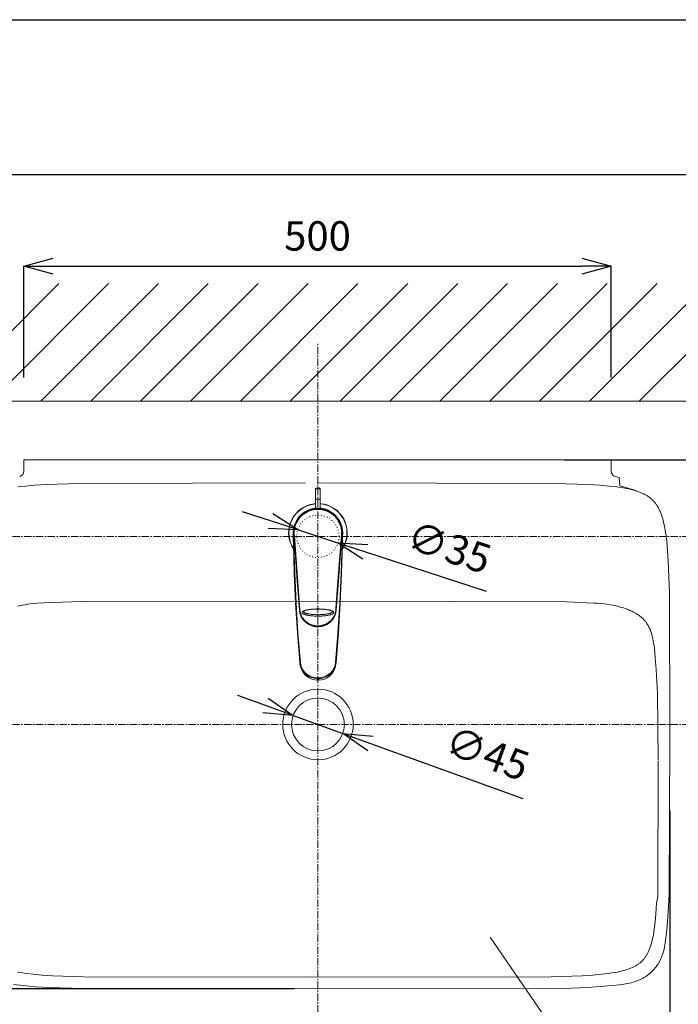
# Model space of a CAD drawing. Units: millimetres. Extents: x 119 to 4616, y 5 to 6359.
# Drawn here: x 1396 to 1957, y 5522 to 6359 of the extents above; entities that cross this region are included whole.
import ezdxf

# ---------------------------------------------------------------- set-up
doc = ezdxf.new("R2010")
doc.units = ezdxf.units.MM
doc.linetypes.add('CENTER1', pattern=[10, 6.25, -1.25, 1.25, -1.25])
doc.linetypes.add('DOT', pattern=[2.5, 0.625, -1.875])
doc.layers.get('0').update_dxf_attribs({"lineweight": 5})
for name, color, linetype, lineweight in [('DOT', 181, 'DOT', 0), ('中心線', 1, 'CENTER1', 0), ('図面枠', 6, 'Continuous', 25), ('太線', 4, 'Continuous', 15), ('寸法', 3, 'Continuous', 5), ('文字', 4, 'Continuous', 15), ('水栓', 2, 'Continuous', 15), ('洗面', 150, 'Continuous', 15)]:
    doc.layers.add(name, color=color, linetype=linetype, lineweight=lineweight)
doc.styles.add('japanese', font='romans.shx', dxfattribs={"bigfont": 'bigfont.shx'})
doc.dimstyles.new('KIHON', dxfattribs={"dimscale": 10, "dimtxt": 2.5, "dimasz": 2.5, "dimexe": 0, "dimexo": 2, "dimgap": 1, "dimtad": 1, "dimdec": 0, "dimdsep": 46, "dimtxsty": 'japanese', "dimblk": 'OPEN30', "dimcen": 2.5, "dimadec": 0, "dimazin": 0, "dimtfac": 1, "dimtdec": 0, "dimtmove": 0, "dimatfit": 0, "dimfxl": 1, "dimarcsym": 0})

# ---------------------------------------------------------------- blocks, each defined once
blk = doc.blocks.new('_Open30')
at = {"color": 0, "linetype": 'ByBlock', "lineweight": -2}
for p, q in [((-1, 0.268), (0, 0)), ((0, 0), (-1, -0.268)), ((0, 0), (-1, 0))]:
    blk.add_line(p, q, dxfattribs=at)
blk = doc.blocks.new('*D125')
at = {"layer": 'Defpoints', "color": 0}
for p in [(1399.84, 5984.67), (1240.02, 5534.75), (1650.04, 5534.75)]:
    blk.add_point(p, dxfattribs=at)
at = {"layer": '寸法', "color": 0, "lineweight": -2}
for p, q in [((1379.84, 5984.67), (1240.02, 5984.67)), ((1240.02, 5959.67), (1240.02, 5559.75)), ((1630.04, 5534.75), (1240.02, 5534.75))]:
    blk.add_line(p, q, dxfattribs=at)
at = {"layer": '寸法', "color": 0, "lineweight": -2, "xscale": 25, "yscale": 25, "zscale": 25}
for p, rotation in [((1240.02, 5984.67), 90), ((1240.02, 5534.75), 270)]:
    blk.add_blockref('_Open30', p, dxfattribs=dict(at, rotation=rotation))
at = {"layer": '寸法', "color": 0, "insert": (1217.52, 5759.71), "char_height": 25, "attachment_point": 5, "rotation": 90, "style": 'japanese'}
blk.add_mtext('450', dxfattribs=at)
blk = doc.blocks.new('*D126')
at = {"layer": 'Defpoints', "color": 0}
for p in [(1650.04, 5534.75), (1240.02, 5434.67), (1300.04, 5434.67)]:
    blk.add_point(p, dxfattribs=at)
at = {"layer": '寸法', "color": 0, "lineweight": -2}
for p, q in [((1630.04, 5534.75), (1240.02, 5534.75)), ((1240.02, 5509.75), (1240.02, 5459.67)), ((1280.04, 5434.67), (1240.02, 5434.67))]:
    blk.add_line(p, q, dxfattribs=at)
at = {"layer": '寸法', "color": 0, "lineweight": -2, "xscale": 25, "yscale": 25, "zscale": 25}
for p, rotation in [((1240.02, 5534.75), 90), ((1240.02, 5434.67), 270)]:
    blk.add_blockref('_Open30', p, dxfattribs=dict(at, rotation=rotation))
at = {"layer": '寸法', "color": 0, "insert": (1217.52, 5484.71), "char_height": 25, "attachment_point": 5, "rotation": 90, "style": 'japanese'}
blk.add_mtext('100', dxfattribs=at)
blk = doc.blocks.new('*D105')
at = {"layer": 'Defpoints', "color": 0}
for p in [(1628.87, 5767.3), (1671.21, 5752.04)]:
    blk.add_point(p, dxfattribs=at)
at = {"layer": '寸法', "color": 0, "lineweight": -2}
for p, q in [((1605.35, 5775.77), (1581.83, 5784.25)), ((1628.87, 5767.3), (1671.21, 5752.04)), ((1694.73, 5743.56), (1824.49, 5696.79))]:
    blk.add_line(p, q, dxfattribs=at)
at = {"layer": '寸法', "color": 0, "lineweight": -2, "xscale": 25, "yscale": 25, "zscale": 25}
for p, rotation in [((1628.87, 5767.3), 340.1806993331805), ((1671.21, 5752.04), 160.1806993331804)]:
    blk.add_blockref('_Open30', p, dxfattribs=dict(at, rotation=rotation))
at = {"layer": '寸法', "color": 0, "insert": (1793.04, 5732.05), "char_height": 25, "attachment_point": 5, "rotation": 340.1807, "style": 'japanese'}
blk.add_mtext('∅45', dxfattribs=at)
blk = doc.blocks.new('*D135')
at = {"layer": 'Defpoints', "color": 0}
for p in [(1240.02, 6034.67), (1300.04, 6034.67), (1399.84, 5984.67)]:
    blk.add_point(p, dxfattribs=at)
at = {"layer": '寸法', "color": 0, "lineweight": -2}
for p, q in [((1240.02, 6059.67), (1240.02, 6084.67)), ((1280.04, 6034.67), (1240.02, 6034.67)), ((1240.02, 5984.67), (1240.02, 6034.67)), ((1379.84, 5984.67), (1240.02, 5984.67)), ((1240.02, 5959.67), (1240.02, 5934.67))]:
    blk.add_line(p, q, dxfattribs=at)
at = {"layer": '寸法', "color": 0, "lineweight": -2, "xscale": 25, "yscale": 25, "zscale": 25}
for p, rotation in [((1240.02, 6034.67), 270), ((1240.02, 5984.67), 90)]:
    blk.add_blockref('_Open30', p, dxfattribs=dict(at, rotation=rotation))
at = {"layer": '寸法', "color": 0, "insert": (1217.52, 6009.67), "char_height": 25, "attachment_point": 5, "rotation": 90, "style": 'japanese'}
blk.add_mtext('50', dxfattribs=at)
blk = doc.blocks.new('*D112')
at = {"layer": 'Defpoints', "color": 0}
for p in [(1399.84, 5984.67), (1240.02, 5534.75), (1650.04, 5534.75)]:
    blk.add_point(p, dxfattribs=at)
at = {"layer": '寸法', "color": 0, "lineweight": -2}
for p, q in [((1379.84, 5984.67), (1240.02, 5984.67)), ((1240.02, 5959.67), (1240.02, 5559.75)), ((1630.04, 5534.75), (1240.02, 5534.75))]:
    blk.add_line(p, q, dxfattribs=at)
at = {"layer": '寸法', "color": 0, "lineweight": -2, "xscale": 25, "yscale": 25, "zscale": 25}
for p, rotation in [((1240.02, 5984.67), 90), ((1240.02, 5534.75), 270)]:
    blk.add_blockref('_Open30', p, dxfattribs=dict(at, rotation=rotation))
at = {"layer": '寸法', "color": 0, "insert": (1217.52, 5759.71), "char_height": 25, "attachment_point": 5, "rotation": 90, "style": 'japanese'}
blk.add_mtext('450', dxfattribs=at)
blk = doc.blocks.new('*D113')
at = {"layer": 'Defpoints', "color": 0}
for p in [(1650.04, 5534.75), (1240.02, 5434.67), (1300.04, 5434.67)]:
    blk.add_point(p, dxfattribs=at)
at = {"layer": '寸法', "color": 0, "lineweight": -2}
for p, q in [((1630.04, 5534.75), (1240.02, 5534.75)), ((1240.02, 5509.75), (1240.02, 5459.67)), ((1280.04, 5434.67), (1240.02, 5434.67))]:
    blk.add_line(p, q, dxfattribs=at)
at = {"layer": '寸法', "color": 0, "lineweight": -2, "xscale": 25, "yscale": 25, "zscale": 25}
for p, rotation in [((1240.02, 5534.75), 90), ((1240.02, 5434.67), 270)]:
    blk.add_blockref('_Open30', p, dxfattribs=dict(at, rotation=rotation))
at = {"layer": '寸法', "color": 0, "insert": (1217.52, 5484.71), "char_height": 25, "attachment_point": 5, "rotation": 90, "style": 'japanese'}
blk.add_mtext('100', dxfattribs=at)
blk = doc.blocks.new('*D100')
at = {"layer": 'Defpoints', "color": 0}
for p in [(1839.52, 5984.67), (1966.3, 5919.67), (2055.32, 5919.67)]:
    blk.add_point(p, dxfattribs=at)
at = {"layer": '寸法', "color": 0, "lineweight": -2}
for p, q in [((2055.32, 6009.67), (2055.32, 6034.67)), ((1859.52, 5984.67), (2055.32, 5984.67)), ((2055.32, 5984.67), (2055.32, 5919.67)), ((1986.3, 5919.67), (2055.32, 5919.67)), ((2055.32, 5894.67), (2055.32, 5869.67))]:
    blk.add_line(p, q, dxfattribs=at)
at = {"layer": '寸法', "color": 0, "lineweight": -2, "xscale": 25, "yscale": 25, "zscale": 25}
for p, rotation in [((2055.32, 5984.67), 270), ((2055.32, 5919.67), 90)]:
    blk.add_blockref('_Open30', p, dxfattribs=dict(at, rotation=rotation))
at = {"layer": '寸法', "color": 0, "insert": (2032.82, 5952.17), "char_height": 25, "attachment_point": 5, "rotation": 90, "style": 'japanese'}
blk.add_mtext('65', dxfattribs=at)
blk = doc.blocks.new('*D101')
at = {"layer": 'Defpoints', "color": 0}
for p in [(1349.7, 5709.67), (1949.56, 5706.16), (1949.56, 5356.07)]:
    blk.add_point(p, dxfattribs=at)
at = {"layer": '寸法', "color": 0, "lineweight": -2}
for p, q in [((1349.7, 5689.67), (1349.7, 5356.07)), ((1949.56, 5686.16), (1949.56, 5356.07)), ((1374.7, 5356.07), (1924.56, 5356.07))]:
    blk.add_line(p, q, dxfattribs=at)
at = {"layer": '寸法', "color": 0, "lineweight": -2, "xscale": 25, "yscale": 25, "zscale": 25, "rotation": 180}
blk.add_blockref('_Open30', (1349.7, 5356.07), dxfattribs=at)
at = {"layer": '寸法', "color": 0, "lineweight": -2, "xscale": 25, "yscale": 25, "zscale": 25}
blk.add_blockref('_Open30', (1949.56, 5356.07), dxfattribs=at)
at = {"layer": '寸法', "color": 0, "insert": (1649.63, 5378.57), "char_height": 25, "attachment_point": 5, "style": 'japanese'}
blk.add_mtext('600', dxfattribs=at)
blk = doc.blocks.new('*D102')
at = {"layer": 'Defpoints', "color": 0}
for p in [(1899.52, 6149.47), (1399.84, 6034.67), (1899.52, 6034.67)]:
    blk.add_point(p, dxfattribs=at)
at = {"layer": '寸法', "color": 0, "lineweight": -2}
for p, q in [((1399.84, 6054.67), (1399.84, 6149.47)), ((1424.84, 6149.47), (1874.52, 6149.47)), ((1899.52, 6054.67), (1899.52, 6149.47))]:
    blk.add_line(p, q, dxfattribs=at)
at = {"layer": '寸法', "color": 0, "lineweight": -2, "xscale": 25, "yscale": 25, "zscale": 25, "rotation": 180}
blk.add_blockref('_Open30', (1399.84, 6149.47), dxfattribs=at)
at = {"layer": '寸法', "color": 0, "lineweight": -2, "xscale": 25, "yscale": 25, "zscale": 25}
blk.add_blockref('_Open30', (1899.52, 6149.47), dxfattribs=at)
at = {"layer": '寸法', "color": 0, "insert": (1649.68, 6171.97), "char_height": 25, "attachment_point": 5, "style": 'japanese'}
blk.add_mtext('500', dxfattribs=at)
blk = doc.blocks.new('*D103')
at = {"layer": 'Defpoints', "color": 0}
for p in [(1633.4, 5925.09), (1666.68, 5914.25)]:
    blk.add_point(p, dxfattribs=at)
at = {"layer": '寸法', "color": 0, "lineweight": -2}
for p, q in [((1609.63, 5932.83), (1585.86, 5940.58)), ((1633.4, 5925.09), (1666.68, 5914.25)), ((1690.45, 5906.5), (1793.22, 5873.01))]:
    blk.add_line(p, q, dxfattribs=at)
at = {"layer": '寸法', "color": 0, "lineweight": -2, "xscale": 25, "yscale": 25, "zscale": 25}
for p, rotation in [((1633.4, 5925.09), 341.9523799863908), ((1666.68, 5914.25), 161.9523799863908)]:
    blk.add_blockref('_Open30', p, dxfattribs=dict(at, rotation=rotation))
at = {"layer": '寸法', "color": 0, "insert": (1760.69, 5907.28), "char_height": 25, "attachment_point": 5, "rotation": 341.95238, "style": 'japanese'}
blk.add_mtext('∅35', dxfattribs=at)
blk = doc.blocks.new('*D123')
at = {"layer": 'Defpoints', "color": 0}
for p in [(1240.02, 6034.67), (1300.04, 6034.67), (1399.84, 5984.67)]:
    blk.add_point(p, dxfattribs=at)
at = {"layer": '寸法', "color": 0, "lineweight": -2}
for p, q in [((1240.02, 6059.67), (1240.02, 6084.67)), ((1280.04, 6034.67), (1240.02, 6034.67)), ((1240.02, 5984.67), (1240.02, 6034.67)), ((1379.84, 5984.67), (1240.02, 5984.67)), ((1240.02, 5959.67), (1240.02, 5934.67))]:
    blk.add_line(p, q, dxfattribs=at)
at = {"layer": '寸法', "color": 0, "lineweight": -2, "xscale": 25, "yscale": 25, "zscale": 25}
for p, rotation in [((1240.02, 6034.67), 270), ((1240.02, 5984.67), 90)]:
    blk.add_blockref('_Open30', p, dxfattribs=dict(at, rotation=rotation))
at = {"layer": '寸法', "color": 0, "insert": (1217.52, 6009.67), "char_height": 25, "attachment_point": 5, "rotation": 90, "style": 'japanese'}
blk.add_mtext('50', dxfattribs=at)

msp = doc.modelspace()

# ---------------------------------------------------------------- linework, layer by layer
for p, q in [((1329.51, 6034.67), (1429.51, 6134.67)), ((1371.93, 6034.67), (1471.93, 6134.67)), ((1414.36, 6034.67), (1514.36, 6134.67)), ((1456.78, 6034.67), (1556.78, 6134.67)), ((1499.21, 6034.67), (1599.21, 6134.67)), ((1541.64, 6034.67), (1641.64, 6134.67)), ((1584.06, 6034.67), (1684.06, 6134.67)), ((1626.49, 6034.67), (1726.49, 6134.67)), ((1668.92, 6034.67), (1768.92, 6134.67)), ((1711.34, 6034.67), (1811.34, 6134.67)), ((1753.77, 6034.67), (1853.77, 6134.67)), ((1796.2, 6034.67), (1896.2, 6134.67)), ((1838.62, 6034.67), (1938.62, 6134.67)), ((1881.05, 6034.67), (1981.05, 6134.67)), ((1923.47, 6034.67), (2000.04, 6111.23))]:
    msp.add_line(p, q)
at = {"layer": 'Defpoints'}
msp.add_lwpolyline([(160.78, 3209.12), (160.78, 6359.12), (4615.78, 6359.12), (4615.78, 3209.12)], close=True, dxfattribs=at)
at = {"layer": 'DOT'}
msp.add_circle((1650.04, 5919.67), 18, dxfattribs=at)
at = {"layer": '中心線'}
for p, q in [((1650.04, 5454.67), (1650.04, 6084.67)), ((1270.04, 5919.67), (2030.04, 5919.67)), ((1270.04, 5759.67), (2030.04, 5759.67)), ((1270.04, 5759.67), (2030.04, 5759.67))]:
    msp.add_line(p, q, dxfattribs=at)
at = {"layer": '図面枠'}
msp.add_line((309.54, 6227.47), (4467.01, 6227.47), dxfattribs=at)
at = {"layer": '太線'}
msp.add_line((1300.04, 6034.67), (2000.04, 6034.67), dxfattribs=at)
msp.add_line((1300.04, 6034.67), (2000.04, 6034.67), dxfattribs=at)
at = {"layer": '文字'}
msp.add_line((1796.62, 5578.69), (1952.41, 5352.5), dxfattribs=at)
at = {"layer": '水栓'}
for points in [[(1652.04, 5960.25), (1652.04, 5960.23), (1651.89, 5960.17), (1651.46, 5960.11), (1650.81, 5960.07), (1650.04, 5960.06), (1649.27, 5960.07), (1648.62, 5960.11), (1648.19, 5960.17), (1648.03, 5960.23), (1648.04, 5960.25)], [(1648.03, 5960.23), (1648.03, 5943.63)], [(1648.54, 5960.74), (1648.04, 5960.25)], [(1650.04, 5960.86), (1649.46, 5960.85), (1648.98, 5960.83), (1648.65, 5960.78), (1648.54, 5960.73), (1648.65, 5960.68), (1648.98, 5960.64), (1649.46, 5960.61), (1650.04, 5960.6), (1650.61, 5960.61), (1651.1, 5960.64), (1651.43, 5960.68), (1651.54, 5960.73), (1651.43, 5960.78), (1651.1, 5960.83), (1650.61, 5960.85), (1650.04, 5960.86)], [(1652.04, 5960.25), (1651.54, 5960.74)], [(1652.04, 5943.63), (1652.04, 5960.23)], [(1629.15, 5909.09), (1628.14, 5910.79), (1626.87, 5913.51), (1625.93, 5916.37), (1625.35, 5919.33), (1625.13, 5922.33), (1625.27, 5925.33), (1625.77, 5928.3), (1626.63, 5931.18), (1627.82, 5933.94), (1629.34, 5936.54), (1631.17, 5938.93), (1633.26, 5941.09), (1635.61, 5942.97), (1638.16, 5944.57), (1640.89, 5945.84), (1643.75, 5946.77), (1646.7, 5947.36), (1648.03, 5947.5)], [(1648.03, 5947.3), (1646.72, 5947.16), (1643.8, 5946.58), (1640.96, 5945.65), (1638.26, 5944.39), (1635.72, 5942.81), (1633.4, 5940.94), (1631.32, 5938.8), (1629.51, 5936.43), (1628, 5933.85), (1626.81, 5931.11), (1625.96, 5928.25), (1625.47, 5925.31), (1625.33, 5922.33), (1625.55, 5919.35), (1626.13, 5916.42), (1627.05, 5913.59), (1628.32, 5910.88), (1629.22, 5909.35)], [(1648.03, 5951.5), (1648.19, 5951.43), (1648.62, 5951.37), (1649.27, 5951.34), (1650.04, 5951.32), (1650.81, 5951.34), (1651.46, 5951.37), (1651.89, 5951.43), (1652.04, 5951.5)], [(1652.04, 5947.5), (1652.7, 5947.44), (1655.67, 5946.94), (1658.55, 5946.08), (1661.31, 5944.88), (1663.91, 5943.36), (1666.3, 5941.54), (1668.46, 5939.44), (1670.35, 5937.1), (1671.94, 5934.55), (1673.21, 5931.82), (1674.14, 5928.96), (1674.73, 5926.01), (1674.95, 5923.01), (1674.81, 5920), (1674.31, 5917.04), (1673.45, 5914.15), (1672.25, 5911.39), (1670.94, 5909.11)], [(1670.89, 5909.41), (1672.08, 5911.48), (1673.26, 5914.22), (1674.11, 5917.08), (1674.61, 5920.03), (1674.75, 5923.01), (1674.53, 5925.98), (1673.95, 5928.91), (1673.02, 5931.75), (1671.76, 5934.45), (1670.18, 5936.98), (1668.31, 5939.31), (1666.17, 5941.39), (1663.8, 5943.2), (1661.22, 5944.7), (1658.48, 5945.89), (1655.62, 5946.74), (1652.68, 5947.24), (1652.04, 5947.3)], [(1671.03, 5922.59), (1671.03, 5922.83), (1670.87, 5925.01), (1670.03, 5928.78), (1668.5, 5932.37), (1666.29, 5935.67), (1663.46, 5938.54), (1660.38, 5940.66), (1656.93, 5942.23), (1653.57, 5943.1), (1650.1, 5943.41), (1646.85, 5943.17), (1643.69, 5942.45), (1640.72, 5941.26), (1637.99, 5939.66), (1635.45, 5937.58), (1633.29, 5935.18), (1631.42, 5932.27), (1630.06, 5929.13), (1629.24, 5925.9), (1628.94, 5922.59)], [(1629.56, 5921.19), (1629.57, 5924.31), (1630.08, 5927.51), (1631.07, 5930.52), (1632.56, 5933.42), (1634.42, 5935.96), (1636.71, 5938.22), (1639.41, 5940.15), (1642.47, 5941.66), (1645.76, 5942.64), (1649.27, 5943.07), (1652.6, 5942.91), (1655.95, 5942.2), (1659.02, 5940.99), (1661.92, 5939.27), (1664.52, 5937.07), (1666.78, 5934.38), (1668.49, 5931.46), (1669.72, 5928.19), (1670.37, 5924.77), (1670.42, 5921.19)], [(1670.1, 5921.3), (1670.06, 5924.73), (1669.42, 5928.14), (1668.23, 5931.28), (1666.53, 5934.17), (1664.34, 5936.76), (1661.75, 5938.93), (1658.93, 5940.6), (1655.87, 5941.79), (1652.61, 5942.48), (1649.28, 5942.64), (1645.87, 5942.23), (1642.58, 5941.26), (1639.6, 5939.82), (1636.9, 5937.91), (1634.68, 5935.74), (1632.82, 5933.24), (1631.37, 5930.45), (1630.38, 5927.47), (1629.89, 5924.39), (1629.88, 5921.3)], [(1633.22, 5935.34), (1633.34, 5935.48), (1635.15, 5937.55), (1637.22, 5939.37), (1639.51, 5940.9), (1641.98, 5942.12), (1644.59, 5943), (1647.29, 5943.54), (1650.04, 5943.72), (1652.79, 5943.54), (1655.49, 5943), (1658.1, 5942.12), (1660.57, 5940.9), (1662.86, 5939.37), (1664.93, 5937.55), (1666.74, 5935.48), (1668.27, 5933.19), (1669.49, 5930.72), (1670.37, 5928.12), (1670.91, 5925.42), (1671.09, 5922.67)], [(1648.03, 5944.66), (1648.19, 5943.94), (1648.34, 5943.65)], [(1651.73, 5943.65), (1651.89, 5943.94), (1652.04, 5944.66)], [(1628.94, 5922.59), (1628.94, 5922.5)], [(1628.94, 5922.5), (1628.94, 5922.41), (1628.94, 5922.32), (1628.95, 5922.23), (1628.95, 5922.04), (1628.95, 5921.95), (1628.96, 5921.86), (1628.96, 5921.76)], [(1628.94, 5922.5), (1628.94, 5922.38), (1628.95, 5922.26), (1628.95, 5922.14), (1628.96, 5921.9), (1628.96, 5921.77), (1628.97, 5921.65), (1628.97, 5921.53)], [(1628.97, 5921.53), (1628.97, 5921.54)], [(1628.97, 5921.54), (1629.31, 5918.67), (1629.37, 5918.46)], [(1628.97, 5921.53), (1629, 5921.17), (1629, 5921.15)], [(1629.61, 5917.58), (1629.17, 5919.92), (1629, 5921.8)], [(1629.14, 5913.66), (1629.09, 5916.38), (1629.04, 5919.12), (1629, 5921.25)], [(1629.56, 5921.19), (1629, 5921.15)], [(1629, 5921.15), (1629.01, 5921.04), (1629.04, 5920.92), (1629.07, 5920.81), (1629.12, 5920.7), (1629.18, 5920.6), (1629.24, 5920.5), (1629.32, 5920.4), (1629.41, 5920.31), (1629.51, 5920.22)], [(1629.04, 5920.99), (1629.1, 5919.07), (1629.55, 5913.72)], [(1629.88, 5921.3), (1629.81, 5921.29), (1629.75, 5921.28), (1629.69, 5921.26), (1629.65, 5921.25), (1629.61, 5921.23), (1629.58, 5921.22), (1629.56, 5921.2), (1629.56, 5921.19)], [(1634.33, 5857.18), (1631.95, 5889.23), (1629.56, 5921.19)], [(1629.88, 5921.3), (1629.96, 5920.32), (1630.26, 5916.4), (1631.46, 5900.68), (1634.74, 5857.29)], [(1650.04, 5922.67), (1650.04, 5914.65)], [(1665.24, 5857.29), (1665.31, 5858.28), (1665.61, 5862.22), (1666.8, 5878), (1668.44, 5899.68), (1670.1, 5921.3)], [(1670.42, 5921.19), (1668.03, 5889.24), (1665.65, 5857.18)], [(1670.1, 5921.3), (1670.16, 5921.29), (1670.23, 5921.28), (1670.28, 5921.26), (1670.33, 5921.25), (1670.37, 5921.23), (1670.39, 5921.22), (1670.41, 5921.2), (1670.42, 5921.19)], [(1670.42, 5921.19), (1670.98, 5921.15)], [(1670.47, 5920.22), (1670.57, 5920.31), (1670.65, 5920.4), (1670.73, 5920.5), (1670.8, 5920.6), (1670.86, 5920.7), (1670.9, 5920.81), (1670.94, 5920.92), (1670.97, 5921.04), (1670.98, 5921.15)], [(1671.09, 5922.67), (1670.91, 5919.92), (1670.5, 5917.72)], [(1670.52, 5913.72), (1670.97, 5919.07), (1671.09, 5922.34), (1671.09, 5922.36)], [(1670.59, 5918.41), (1670.98, 5921.07), (1671.01, 5921.54)], [(1671.09, 5922.36), (1671.09, 5922.34), (1671.04, 5919.12), (1670.99, 5916.42), (1670.94, 5913.66)], [(1670.98, 5921.15), (1670.98, 5921.17), (1671.01, 5921.53)], [(1671.01, 5921.53), (1671.01, 5921.65), (1671.02, 5921.77), (1671.02, 5921.9), (1671.03, 5922.02), (1671.03, 5922.14), (1671.03, 5922.26), (1671.03, 5922.38), (1671.03, 5922.5)], [(1671.01, 5921.54), (1671.01, 5921.53)], [(1671.02, 5921.76), (1671.02, 5921.86), (1671.02, 5921.95), (1671.03, 5922.04), (1671.03, 5922.13), (1671.03, 5922.23), (1671.03, 5922.32), (1671.03, 5922.41), (1671.03, 5922.5)], [(1671.03, 5922.5), (1671.03, 5922.57), (1671.03, 5922.59)], [(1629.55, 5913.72), (1629.46, 5913.71), (1629.38, 5913.71), (1629.31, 5913.7), (1629.25, 5913.69), (1629.2, 5913.69), (1629.17, 5913.68), (1629.14, 5913.67), (1629.14, 5913.66)], [(1634.62, 5812.19), (1632.61, 5837.49), (1631.03, 5862.83), (1629.87, 5888.23), (1629.14, 5913.66)], [(1629.37, 5918.46), (1629.5, 5917.78), (1629.8, 5916.67)], [(1629.51, 5920.22), (1629.51, 5920.2), (1630.02, 5914.01), (1630.32, 5910.3), (1630.62, 5906.35), (1631.55, 5893.94), (1632.47, 5881.58), (1634.33, 5857), (1634.76, 5854.4), (1635.62, 5851.89), (1636.91, 5849.57), (1638.58, 5847.48), (1640.57, 5845.72), (1642.85, 5844.31), (1645.28, 5843.33), (1647.85, 5842.78), (1649.77, 5842.65), (1650.21, 5842.65), (1652.77, 5842.87), (1655.26, 5843.52), (1657.61, 5844.57), (1659.74, 5845.98), (1661.63, 5847.73), (1663.2, 5849.77), (1664.43, 5852.07), (1665.26, 5854.54), (1665.65, 5857), (1667.5, 5881.59), (1668.43, 5893.93), (1669.35, 5906.35), (1669.65, 5910.22), (1669.95, 5914.01), (1670.47, 5920.2), (1670.47, 5920.22)], [(1629.55, 5913.72), (1630.29, 5888.33), (1631.46, 5862.97), (1633.07, 5837.61), (1635.11, 5812.3)], [(1630.16, 5912.38), (1630.03, 5912.61), (1629.55, 5913.72)], [(1664.96, 5812.3), (1667, 5837.58), (1668.61, 5862.91), (1669.78, 5888.3), (1670.52, 5913.72)], [(1670.94, 5913.66), (1670.21, 5888.26), (1669.05, 5862.89), (1667.47, 5837.52), (1665.45, 5812.19)], [(1670.52, 5913.72), (1669.81, 5912.22)], [(1670.17, 5916.66), (1670.3, 5917.08), (1670.6, 5918.41)], [(1670.33, 5917.04), (1670.24, 5916.75)], [(1670.52, 5913.72), (1670.61, 5913.71), (1670.69, 5913.71), (1670.77, 5913.7), (1670.83, 5913.69), (1670.88, 5913.69), (1670.91, 5913.68), (1670.93, 5913.67), (1670.94, 5913.66)], [(1634.33, 5857.18), (1634.34, 5857.2), (1634.36, 5857.21), (1634.4, 5857.23), (1634.45, 5857.24), (1634.51, 5857.26), (1634.58, 5857.27), (1634.66, 5857.28), (1634.74, 5857.29)], [(1649.77, 5843.06), (1647.21, 5843.27), (1644.65, 5843.91), (1642.31, 5844.92), (1640.11, 5846.33), (1638.26, 5848.04), (1636.68, 5850.08), (1635.51, 5852.31), (1634.7, 5854.76), (1634.33, 5857.18)], [(1634.33, 5857), (1634.33, 5857.18)], [(1634.74, 5857.29), (1635.1, 5854.94), (1635.87, 5852.59), (1637.03, 5850.4), (1638.54, 5848.44), (1640.37, 5846.76), (1642.48, 5845.41), (1644.79, 5844.42), (1647.24, 5843.81), (1649.77, 5843.59)], [(1650.21, 5843.59), (1652.42, 5843.75), (1654.88, 5844.31), (1657.21, 5845.26), (1659.35, 5846.57), (1661.23, 5848.22), (1662.81, 5850.19), (1664.03, 5852.4), (1664.84, 5854.79), (1665.24, 5857.29)], [(1665.65, 5857.18), (1665.25, 5854.64), (1664.4, 5852.14), (1663.18, 5849.9), (1661.53, 5847.83), (1659.63, 5846.16), (1657.4, 5844.78), (1655.04, 5843.82), (1652.48, 5843.23), (1650.21, 5843.06)], [(1665.24, 5857.29), (1665.32, 5857.28), (1665.4, 5857.27), (1665.47, 5857.26), (1665.53, 5857.24), (1665.58, 5857.23), (1665.62, 5857.21), (1665.64, 5857.2), (1665.65, 5857.18)], [(1665.65, 5857.18), (1665.65, 5857)], [(1649.76, 5843.06), (1649.76, 5843.35), (1649.77, 5843.43), (1649.77, 5843.59)], [(1649.76, 5843.06), (1649.77, 5842.65)], [(1650.21, 5843.06), (1649.76, 5843.06)], [(1649.77, 5843.59), (1650.21, 5843.59)], [(1649.77, 5842.65), (1649.77, 5842.61)], [(1649.77, 5842.61), (1650.21, 5842.61)], [(1650.21, 5843.06), (1650.21, 5843.35), (1650.21, 5843.43), (1650.21, 5843.59)], [(1650.21, 5842.65), (1650.21, 5843.06)], [(1650.21, 5842.65), (1650.21, 5842.61)], [(1635.11, 5812.3), (1635.01, 5812.28), (1634.91, 5812.27), (1634.83, 5812.25), (1634.76, 5812.24), (1634.7, 5812.23), (1634.66, 5812.21), (1634.63, 5812.2), (1634.62, 5812.19)], [(1634.71, 5811.18), (1634.62, 5812.19)], [(1649.32, 5798.69), (1646.88, 5798.93), (1644.45, 5799.57), (1642.24, 5800.56), (1640.17, 5801.92), (1638.37, 5803.6), (1636.84, 5805.61), (1635.69, 5807.82), (1634.91, 5810.29), (1634.62, 5812.19)], [(1635.11, 5812.3), (1635.4, 5810.48), (1636.14, 5808.17), (1637.26, 5806.02), (1638.72, 5804.14), (1640.48, 5802.52), (1642.45, 5801.23), (1644.62, 5800.27), (1646.93, 5799.67), (1649.32, 5799.44)], [(1650.76, 5799.44), (1652.62, 5799.59), (1655.03, 5800.13), (1657.31, 5801.06), (1659.36, 5802.33), (1661.16, 5803.92), (1662.63, 5805.74), (1663.77, 5807.77), (1664.56, 5809.98), (1664.96, 5812.3)], [(1665.45, 5812.19), (1665.03, 5809.76), (1664.22, 5807.44), (1663.04, 5805.31), (1661.52, 5803.4), (1659.66, 5801.73), (1657.54, 5800.4), (1655.18, 5799.42), (1652.69, 5798.85), (1650.76, 5798.69)], [(1664.96, 5812.3), (1665.07, 5812.28), (1665.16, 5812.27), (1665.25, 5812.25), (1665.32, 5812.24), (1665.38, 5812.23), (1665.42, 5812.21), (1665.45, 5812.2), (1665.45, 5812.19)], [(1665.45, 5812.19), (1665.37, 5811.18)], [(1634.71, 5811.18), (1635.12, 5808.81), (1635.93, 5806.45), (1637.08, 5804.32), (1638.6, 5802.35), (1640.41, 5800.66), (1642.53, 5799.25), (1644.84, 5798.23), (1647.36, 5797.6), (1649.5, 5797.41)], [(1650.58, 5797.41), (1653.07, 5797.66), (1655.49, 5798.32), (1657.76, 5799.38), (1659.83, 5800.79), (1661.66, 5802.56), (1663.17, 5804.61), (1664.33, 5806.89), (1665.08, 5809.32), (1665.37, 5811.18)], [(1649.32, 5799.44), (1650.76, 5799.44)], [(1649.32, 5799.44), (1649.32, 5799.31), (1649.32, 5799.17), (1649.32, 5799.05), (1649.32, 5798.94), (1649.32, 5798.77), (1649.32, 5798.72), (1649.32, 5798.69)], [(1649.32, 5798.69), (1649.4, 5798.15), (1649.5, 5797.41)], [(1650.76, 5798.69), (1649.32, 5798.69)], [(1649.5, 5797.41), (1650.58, 5797.41)], [(1650.58, 5797.41), (1650.68, 5798.15), (1650.76, 5798.69)], [(1650.76, 5799.44), (1650.76, 5799.31), (1650.76, 5799.17), (1650.76, 5799.05), (1650.76, 5798.94), (1650.76, 5798.77), (1650.76, 5798.72), (1650.76, 5798.69)]]:
    msp.add_lwpolyline(points, dxfattribs=at)
at = {"layer": '洗面'}
for p, q in [((1399.84, 5984.67), (1639.5, 5984.67)), ((1399.84, 5975.4), (1399.84, 5984.67)), ((1399.84, 5984.67), (1639.5, 5984.67)), ((1639.5, 5984.67), (1899.52, 5984.67)), ((1899.52, 5984.67), (1899.52, 5975.32)), ((1401.26, 5962.46), (1409.14, 5963.15)), ((1409.14, 5963.15), (1418.86, 5963.75)), ((1418.86, 5963.75), (1447.06, 5964.69)), ((1447.06, 5964.69), (1639.5, 5965.11)), ((1649.52, 5965.11), (1851.98, 5964.69)), ((1851.98, 5964.69), (1880.18, 5963.75)), ((1880.18, 5963.75), (1889.9, 5963.15)), ((1889.9, 5963.15), (1897.79, 5962.47)), ((1903.09, 5970.52), (1906.38, 5969.6)), ((1906.38, 5969.6), (1907.03, 5962.75)), ((1907.03, 5962.75), (1914.08, 5960.7)), ((1394.72, 5961.71), (1401.26, 5962.46)), ((1897.79, 5962.47), (1904.32, 5961.71)), ((1904.32, 5961.71), (1907.18, 5961.31)), ((1907.18, 5961.31), (1909.82, 5960.88)), ((1909.82, 5960.88), (1912.25, 5960.43)), ((1912.25, 5960.43), (1914.5, 5959.97)), ((1914.08, 5960.7), (1917.58, 5959.59)), ((1914.5, 5959.97), (1916.6, 5959.48)), ((1916.6, 5959.48), (1918.55, 5958.97)), ((1917.58, 5959.59), (1921.06, 5958.42)), ((1918.55, 5958.97), (1920.37, 5958.44)), ((1920.37, 5958.44), (1922.07, 5957.89)), ((1922.07, 5957.89), (1923.67, 5957.31)), ((1923.67, 5957.31), (1924.43, 5957.01)), ((1924.43, 5957.01), (1925.17, 5956.71)), ((1925.17, 5956.71), (1925.89, 5956.39)), ((1925.89, 5956.39), (1926.58, 5956.07)), ((1926.58, 5956.07), (1927.26, 5955.75)), ((1927.26, 5955.75), (1927.91, 5955.41)), ((1927.91, 5955.41), (1928.55, 5955.07)), ((1928.55, 5955.07), (1929.17, 5954.72)), ((1929.17, 5954.72), (1929.77, 5954.36)), ((1929.77, 5954.36), (1930.36, 5954)), ((1930.36, 5954), (1930.93, 5953.62)), ((1930.93, 5953.62), (1931.48, 5953.24)), ((1931.48, 5953.24), (1932.02, 5952.85)), ((1932.02, 5952.85), (1932.55, 5952.44)), ((1932.55, 5952.44), (1933.06, 5952.03)), ((1933.06, 5952.03), (1933.56, 5951.61)), ((1933.56, 5951.61), (1934.05, 5951.18)), ((1934.05, 5951.18), (1934.52, 5950.73)), ((1934.52, 5950.73), (1934.98, 5950.28)), ((1934.98, 5950.28), (1935.44, 5949.81)), ((1935.44, 5949.81), (1935.88, 5949.33)), ((1935.88, 5949.33), (1936.31, 5948.84)), ((1936.31, 5948.84), (1936.73, 5948.34)), ((1936.73, 5948.34), (1937.14, 5947.82)), ((1937.14, 5947.82), (1937.54, 5947.29)), ((1937.54, 5947.29), (1937.93, 5946.74)), ((1937.93, 5946.74), (1938.31, 5946.18)), ((1938.31, 5946.18), (1938.68, 5945.6)), ((1938.68, 5945.6), (1939.05, 5945.01)), ((1939.05, 5945.01), (1939.41, 5944.4)), ((1939.41, 5944.4), (1939.75, 5943.77)), ((1939.75, 5943.77), (1940.1, 5943.12)), ((1940.1, 5943.12), (1940.43, 5942.46)), ((1940.43, 5942.46), (1940.75, 5941.77)), ((1940.75, 5941.77), (1941.07, 5941.06)), ((1941.07, 5941.06), (1941.39, 5940.33)), ((1941.39, 5940.33), (1941.69, 5939.58)), ((1941.69, 5939.58), (1941.99, 5938.8)), ((1941.99, 5938.8), (1942.57, 5937.17)), ((1942.57, 5937.17), (1943.12, 5935.43)), ((1943.12, 5935.43), (1943.65, 5933.56)), ((1943.65, 5933.56), (1944.16, 5931.55)), ((1944.16, 5931.55), (1944.64, 5929.39)), ((1944.64, 5929.39), (1945.11, 5927.06)), ((1945.11, 5927.06), (1945.55, 5924.53)), ((1945.55, 5924.53), (1945.98, 5921.79)), ((1945.98, 5921.79), (1946.77, 5915.53)), ((1946.77, 5915.53), (1947.48, 5907.97)), ((1947.48, 5907.97), (1948.11, 5898.66)), ((1948.11, 5898.66), (1949.09, 5871.63)), ((1949.09, 5871.63), (1949.52, 5749.69)), ((1405.3, 5862.15), (1408.23, 5862.47)), ((1408.23, 5862.47), (1411.17, 5862.73)), ((1411.17, 5862.73), (1417.05, 5863.1)), ((1417.05, 5863.1), (1448, 5864.21)), ((1448, 5864.21), (1669.72, 5864.57)), ((1669.72, 5864.57), (1861.43, 5863.89)), ((1861.43, 5863.89), (1884.99, 5862.94)), ((1884.99, 5862.94), (1887.93, 5862.73)), ((1887.93, 5862.73), (1890.86, 5862.48)), ((1890.86, 5862.48), (1893.44, 5862.2)), ((1394.65, 5860.32), (1396.49, 5860.73)), ((1396.49, 5860.73), (1398.68, 5861.16)), ((1398.68, 5861.16), (1400.88, 5861.54)), ((1400.88, 5861.54), (1403.09, 5861.87)), ((1403.09, 5861.87), (1405.3, 5862.15)), ((1893.44, 5862.2), (1896.01, 5861.87)), ((1896.01, 5861.87), (1898.57, 5861.48)), ((1898.57, 5861.48), (1901.12, 5861.02)), ((1901.12, 5861.02), (1903.71, 5860.48)), ((1903.71, 5860.48), (1906.28, 5859.85)), ((1906.28, 5859.85), (1907.55, 5859.51)), ((1907.55, 5859.51), (1908.82, 5859.14)), ((1908.82, 5859.14), (1910.08, 5858.74)), ((1910.08, 5858.74), (1911.34, 5858.32)), ((1911.34, 5858.32), (1912.39, 5857.95)), ((1912.39, 5857.95), (1913.44, 5857.55)), ((1913.44, 5857.55), (1914.48, 5857.14)), ((1914.48, 5857.14), (1915.51, 5856.7)), ((1915.51, 5856.7), (1916.53, 5856.24)), ((1916.53, 5856.24), (1917.54, 5855.76)), ((1917.54, 5855.76), (1918.54, 5855.25)), ((1918.54, 5855.25), (1919.52, 5854.71)), ((1919.52, 5854.71), (1920.3, 5854.27)), ((1920.3, 5854.27), (1921.07, 5853.8)), ((1921.07, 5853.8), (1921.83, 5853.32)), ((1921.83, 5853.32), (1922.57, 5852.82)), ((1922.57, 5852.82), (1923.3, 5852.3)), ((1923.3, 5852.3), (1924.02, 5851.76)), ((1924.02, 5851.76), (1924.72, 5851.21)), ((1924.72, 5851.21), (1925.41, 5850.63)), ((1925.41, 5850.63), (1925.93, 5850.16)), ((1925.93, 5850.16), (1926.44, 5849.68)), ((1926.44, 5849.68), (1926.93, 5849.19)), ((1926.93, 5849.19), (1927.42, 5848.69)), ((1927.42, 5848.69), (1927.89, 5848.17)), ((1927.89, 5848.17), (1928.35, 5847.64)), ((1928.35, 5847.64), (1928.79, 5847.1)), ((1928.79, 5847.1), (1929.21, 5846.55)), ((1929.21, 5846.55), (1929.47, 5846.19)), ((1929.47, 5846.19), (1929.72, 5845.83)), ((1929.72, 5845.83), (1929.97, 5845.47)), ((1929.97, 5845.47), (1930.21, 5845.1)), ((1930.21, 5845.1), (1930.67, 5844.35)), ((1930.67, 5844.35), (1931.1, 5843.59)), ((1931.1, 5843.59), (1931.51, 5842.81)), ((1931.51, 5842.81), (1931.9, 5842.03)), ((1931.9, 5842.03), (1932.27, 5841.23)), ((1932.27, 5841.23), (1932.62, 5840.42)), ((1932.62, 5840.42), (1932.95, 5839.57)), ((1932.95, 5839.57), (1933.27, 5838.71)), ((1933.27, 5838.71), (1933.57, 5837.84)), ((1933.57, 5837.84), (1933.85, 5836.97)), ((1933.85, 5836.97), (1934.1, 5836.09)), ((1934.1, 5836.09), (1934.35, 5835.2)), ((1934.35, 5835.2), (1934.79, 5833.42)), ((1934.79, 5833.42), (1935.03, 5832.3)), ((1935.03, 5832.3), (1935.25, 5831.18)), ((1935.25, 5831.18), (1935.65, 5828.93)), ((1935.65, 5828.93), (1935.99, 5826.66)), ((1935.99, 5826.66), (1936.27, 5824.39)), ((1936.27, 5824.39), (1937.03, 5816.76)), ((1937.03, 5816.76), (1937.85, 5806.36)), ((1937.85, 5806.36), (1938.45, 5796.14)), ((1938.45, 5796.14), (1938.88, 5785.91)), ((1938.88, 5785.91), (1939.52, 5729.69)), ((1949.52, 5749.69), (1948.73, 5615.21)), ((1939.52, 5728.69), (1939.12, 5613.13)), ((1939.12, 5613.13), (1938.2, 5607.56)), ((1948.73, 5615.21), (1948.04, 5600.52)), ((1938.2, 5607.56), (1937.61, 5598.75)), ((1937.61, 5598.75), (1936.95, 5591.6)), ((1948.04, 5600.52), (1947.04, 5587.64)), ((1936.95, 5591.6), (1936.21, 5585.67)), ((1947.04, 5587.64), (1946.33, 5580.56)), ((1934.97, 5578.48), (1934.52, 5576.44)), ((1935.4, 5580.69), (1934.97, 5578.48)), ((1935.82, 5583.08), (1935.4, 5580.69)), ((1936.21, 5585.67), (1935.82, 5583.08)), ((1946.33, 5580.56), (1945.77, 5575.81)), ((1932.49, 5569.58), (1932.21, 5568.84)), ((1933.03, 5571.12), (1932.49, 5569.58)), ((1933.55, 5572.77), (1933.03, 5571.12)), ((1934.04, 5574.54), (1933.55, 5572.77)), ((1934.52, 5576.44), (1934.04, 5574.54)), ((1944.9, 5570.53), (1944.53, 5568.79)), ((1945.23, 5572.29), (1944.9, 5570.53)), ((1945.51, 5574.04), (1945.23, 5572.29)), ((1945.77, 5575.81), (1945.51, 5574.04)), ((1927.96, 5561.05), (1927.58, 5560.56)), ((1928.34, 5561.55), (1927.96, 5561.05)), ((1928.7, 5562.07), (1928.34, 5561.55)), ((1929.06, 5562.6), (1928.7, 5562.07)), ((1929.41, 5563.14), (1929.06, 5562.6)), ((1929.75, 5563.7), (1929.41, 5563.14)), ((1930.08, 5564.28), (1929.75, 5563.7)), ((1930.41, 5564.88), (1930.08, 5564.28)), ((1930.72, 5565.49), (1930.41, 5564.88)), ((1931.03, 5566.12), (1930.72, 5565.49)), ((1931.34, 5566.77), (1931.03, 5566.12)), ((1931.64, 5567.44), (1931.34, 5566.77)), ((1931.93, 5568.13), (1931.64, 5567.44)), ((1932.21, 5568.84), (1931.93, 5568.13)), ((1942.15, 5561.14), (1941.87, 5560.48)), ((1942.43, 5561.81), (1942.15, 5561.14)), ((1942.69, 5562.48), (1942.43, 5561.81)), ((1942.93, 5563.16), (1942.69, 5562.48)), ((1943.4, 5564.55), (1942.93, 5563.16)), ((1943.82, 5565.95), (1943.4, 5564.55)), ((1944.2, 5567.37), (1943.82, 5565.95)), ((1944.53, 5568.79), (1944.2, 5567.37)), ((1916.79, 5552.64), (1916.1, 5552.35)), ((1917.46, 5552.93), (1916.79, 5552.64)), ((1918.11, 5553.24), (1917.46, 5552.93)), ((1918.74, 5553.55), (1918.11, 5553.24)), ((1919.35, 5553.86), (1918.74, 5553.55)), ((1919.95, 5554.19), (1919.35, 5553.86)), ((1920.53, 5554.52), (1919.95, 5554.19)), ((1921.09, 5554.86), (1920.53, 5554.52)), ((1921.63, 5555.2), (1921.09, 5554.86)), ((1922.17, 5555.56), (1921.63, 5555.2)), ((1922.68, 5555.92), (1922.17, 5555.56)), ((1923.19, 5556.29), (1922.68, 5555.92)), ((1923.68, 5556.67), (1923.19, 5556.29)), ((1924.16, 5557.06), (1923.68, 5556.67)), ((1924.62, 5557.46), (1924.16, 5557.06)), ((1925.08, 5557.87), (1924.62, 5557.46)), ((1925.52, 5558.29), (1925.08, 5557.87)), ((1925.95, 5558.72), (1925.52, 5558.29)), ((1926.37, 5559.16), (1925.95, 5558.72)), ((1926.79, 5559.62), (1926.37, 5559.16)), ((1927.19, 5560.08), (1926.79, 5559.62)), ((1927.58, 5560.56), (1927.19, 5560.08)), ((1937.21, 5552.83), (1936.75, 5552.27)), ((1937.66, 5553.4), (1937.21, 5552.83)), ((1938.1, 5553.98), (1937.66, 5553.4)), ((1938.77, 5554.92), (1938.1, 5553.98)), ((1939.41, 5555.89), (1938.77, 5554.92)), ((1940.02, 5556.88), (1939.41, 5555.89)), ((1940.31, 5557.38), (1940.02, 5556.88)), ((1940.59, 5557.88), (1940.31, 5557.38)), ((1940.93, 5558.52), (1940.59, 5557.88)), ((1941.26, 5559.16), (1940.93, 5558.52)), ((1941.57, 5559.82), (1941.26, 5559.16)), ((1941.87, 5560.48), (1941.57, 5559.82)), ((1396.58, 5548.69), (1394.31, 5549.11)), ((1399.04, 5548.29), (1396.58, 5548.69)), ((1401.71, 5547.9), (1399.04, 5548.29)), ((1407.81, 5547.19), (1401.71, 5547.9)), ((1415.17, 5546.54), (1407.81, 5547.19)), ((1424.24, 5545.97), (1415.17, 5546.54)), ((1450.56, 5545.08), (1424.24, 5545.97)), ((1639.5, 5544.69), (1450.56, 5545.08)), ((1848.48, 5545.08), (1639.5, 5544.69)), ((1874.8, 5545.97), (1848.48, 5545.08)), ((1883.87, 5546.54), (1874.8, 5545.97)), ((1891.24, 5547.19), (1883.87, 5546.54)), ((1897.33, 5547.9), (1891.24, 5547.19)), ((1900, 5548.29), (1897.33, 5547.9)), ((1902.46, 5548.69), (1900, 5548.29)), ((1904.73, 5549.11), (1902.46, 5548.69)), ((1906.84, 5549.55), (1904.73, 5549.11)), ((1908.79, 5550.01), (1906.84, 5549.55)), ((1910.61, 5550.49), (1908.79, 5550.01)), ((1912.31, 5550.99), (1910.61, 5550.49)), ((1913.9, 5551.52), (1912.31, 5550.99)), ((1915.39, 5552.07), (1913.9, 5551.52)), ((1916.1, 5552.35), (1915.39, 5552.07)), ((1927.37, 5544.33), (1926.74, 5543.96)), ((1927.99, 5544.7), (1927.37, 5544.33)), ((1928.61, 5545.09), (1927.99, 5544.7)), ((1929.21, 5545.49), (1928.61, 5545.09)), ((1929.81, 5545.9), (1929.21, 5545.49)), ((1930.4, 5546.32), (1929.81, 5545.9)), ((1930.98, 5546.76), (1930.4, 5546.32)), ((1931.56, 5547.2), (1930.98, 5546.76)), ((1932.12, 5547.66), (1931.56, 5547.2)), ((1932.68, 5548.13), (1932.12, 5547.66)), ((1933.22, 5548.61), (1932.68, 5548.13)), ((1933.76, 5549.1), (1933.22, 5548.61)), ((1934.28, 5549.61), (1933.76, 5549.1)), ((1934.8, 5550.12), (1934.28, 5549.61)), ((1935.3, 5550.64), (1934.8, 5550.12)), ((1935.79, 5551.17), (1935.3, 5550.64)), ((1936.28, 5551.72), (1935.79, 5551.17)), ((1936.75, 5552.27), (1936.28, 5551.72)), ((1399.4, 5537.57), (1391.15, 5538.48)), ((1409.94, 5536.66), (1399.4, 5537.57)), ((1420.48, 5535.97), (1409.94, 5536.66)), ((1440.42, 5535.27), (1420.48, 5535.97)), ((1879.69, 5536.04), (1865.6, 5535.45)), ((1893.69, 5537.03), (1879.69, 5536.04)), ((1900.74, 5537.68), (1893.69, 5537.03)), ((1906.66, 5538.32), (1900.74, 5537.68)), ((1910.2, 5538.81), (1906.66, 5538.32)), ((1911.96, 5539.1), (1910.2, 5538.81)), ((1913.71, 5539.42), (1911.96, 5539.1)), ((1915.15, 5539.72), (1913.71, 5539.42)), ((1916.58, 5540.06), (1915.15, 5539.72)), ((1918, 5540.43), (1916.58, 5540.06)), ((1919.41, 5540.85), (1918, 5540.43)), ((1920.79, 5541.3), (1919.41, 5540.85)), ((1921.47, 5541.55), (1920.79, 5541.3)), ((1922.15, 5541.81), (1921.47, 5541.55)), ((1922.82, 5542.07), (1922.15, 5541.81)), ((1923.49, 5542.36), (1922.82, 5542.07)), ((1924.15, 5542.65), (1923.49, 5542.36)), ((1924.81, 5542.96), (1924.15, 5542.65)), ((1925.46, 5543.28), (1924.81, 5542.96)), ((1926.11, 5543.62), (1925.46, 5543.28)), ((1926.74, 5543.96), (1926.11, 5543.62)), ((1639.5, 5534.72), (1440.42, 5535.27)), ((1865.6, 5535.45), (1639.5, 5534.72))]:
    msp.add_line(p, q, dxfattribs=at)
at = {"layer": '洗面', "flags": 128}
for points in [[(1650.04, 5851.84), (1649.37, 5851.84), (1648.69, 5851.85), (1648.03, 5851.87), (1647.36, 5851.9), (1646.71, 5851.93), (1646.06, 5851.97), (1645.42, 5852.02), (1644.79, 5852.08), (1644.18, 5852.14), (1643.58, 5852.21), (1643, 5852.28), (1642.43, 5852.37), (1641.89, 5852.45), (1641.36, 5852.55), (1640.86, 5852.65), (1640.37, 5852.75), (1639.92, 5852.87), (1639.48, 5852.98), (1639.08, 5853.1), (1638.7, 5853.23), (1638.35, 5853.36), (1638.03, 5853.49), (1637.73, 5853.63), (1637.47, 5853.77), (1637.24, 5853.91), (1637.04, 5854.05), (1636.88, 5854.2), (1636.74, 5854.35), (1636.64, 5854.5), (1636.58, 5854.65), (1636.54, 5854.8), (1636.54, 5854.95), (1636.58, 5855.1), (1636.64, 5855.25), (1636.74, 5855.4), (1636.88, 5855.55), (1637.04, 5855.7), (1637.24, 5855.84), (1637.47, 5855.98), (1637.73, 5856.12), (1638.03, 5856.26), (1638.35, 5856.39), (1638.7, 5856.52), (1639.08, 5856.65), (1639.48, 5856.77), (1639.92, 5856.88), (1640.37, 5857), (1640.86, 5857.1), (1641.36, 5857.2), (1641.89, 5857.3), (1642.43, 5857.38), (1643, 5857.47), (1643.58, 5857.54), (1644.18, 5857.61), (1644.79, 5857.67), (1645.42, 5857.73), (1646.06, 5857.78), (1646.71, 5857.82), (1647.36, 5857.85), (1648.03, 5857.88), (1648.69, 5857.9), (1649.37, 5857.91), (1650.04, 5857.91), (1650.71, 5857.91), (1651.38, 5857.9), (1652.05, 5857.88), (1652.71, 5857.85), (1653.37, 5857.82), (1654.02, 5857.78), (1654.66, 5857.73), (1655.28, 5857.67), (1655.9, 5857.61), (1656.5, 5857.54), (1657.08, 5857.47), (1657.64, 5857.38), (1658.19, 5857.3), (1658.72, 5857.2), (1659.22, 5857.1), (1659.7, 5857), (1660.16, 5856.88), (1660.59, 5856.77), (1661, 5856.65), (1661.38, 5856.52), (1661.73, 5856.39), (1662.05, 5856.26), (1662.34, 5856.12), (1662.61, 5855.98), (1662.84, 5855.84), (1663.03, 5855.7), (1663.2, 5855.55), (1663.33, 5855.4), (1663.43, 5855.25), (1663.5, 5855.1), (1663.53, 5854.95), (1663.53, 5854.8), (1663.5, 5854.65), (1663.43, 5854.5), (1663.33, 5854.35), (1663.2, 5854.2), (1663.03, 5854.05), (1662.84, 5853.91), (1662.61, 5853.77), (1662.34, 5853.63), (1662.05, 5853.49), (1661.73, 5853.36), (1661.38, 5853.23), (1661, 5853.1), (1660.59, 5852.98), (1660.16, 5852.87), (1659.7, 5852.75), (1659.22, 5852.65), (1658.72, 5852.55), (1658.19, 5852.45), (1657.64, 5852.37), (1657.08, 5852.28), (1656.5, 5852.21), (1655.9, 5852.14), (1655.28, 5852.08), (1654.66, 5852.02), (1654.02, 5851.97), (1653.37, 5851.93), (1652.71, 5851.9), (1652.05, 5851.87), (1651.38, 5851.85), (1650.71, 5851.84), (1650.04, 5851.84)], [(1637.52, 5855.74), (1637.52, 5855.75), (1637.54, 5855.78), (1637.59, 5855.82), (1637.66, 5855.89), (1637.76, 5855.96), (1637.89, 5856.04), (1638.04, 5856.13), (1638.23, 5856.23), (1638.45, 5856.33), (1638.7, 5856.43), (1638.98, 5856.54), (1639.29, 5856.64), (1639.62, 5856.74), (1639.98, 5856.84), (1640.37, 5856.94), (1640.79, 5857.04), (1641.22, 5857.13), (1641.68, 5857.22), (1642.16, 5857.3), (1642.66, 5857.38), (1643.18, 5857.46), (1643.71, 5857.52), (1644.26, 5857.59), (1644.83, 5857.65), (1645.41, 5857.7), (1645.99, 5857.74), (1646.59, 5857.78), (1647.2, 5857.82), (1647.81, 5857.84), (1648.43, 5857.86), (1649.05, 5857.88), (1649.68, 5857.88), (1650.31, 5857.89), (1650.93, 5857.88), (1651.55, 5857.87), (1652.17, 5857.85), (1652.79, 5857.82), (1653.4, 5857.79), (1654, 5857.75), (1654.59, 5857.71), (1655.17, 5857.65), (1655.73, 5857.6), (1656.29, 5857.53), (1656.83, 5857.47), (1657.35, 5857.39), (1657.85, 5857.31), (1658.34, 5857.23), (1658.8, 5857.14), (1659.24, 5857.05), (1659.66, 5856.95), (1660.06, 5856.85), (1660.43, 5856.75), (1660.77, 5856.65), (1661.08, 5856.54), (1661.37, 5856.44), (1661.62, 5856.33), (1661.85, 5856.23), (1662.04, 5856.13), (1662.2, 5856.03), (1662.33, 5855.95), (1662.43, 5855.87), (1662.5, 5855.81), (1662.54, 5855.77), (1662.56, 5855.74), (1662.56, 5855.74)], [(1637.54, 5855.78), (1637.56, 5855.67), (1637.62, 5855.52), (1637.72, 5855.38), (1637.84, 5855.23), (1638, 5855.09), (1638.19, 5854.95), (1638.41, 5854.82), (1638.67, 5854.68), (1638.95, 5854.55), (1639.27, 5854.42), (1639.61, 5854.3), (1639.98, 5854.18), (1640.38, 5854.06), (1640.81, 5853.95), (1641.26, 5853.85), (1641.73, 5853.75), (1642.23, 5853.65), (1642.74, 5853.57), (1643.28, 5853.48), (1643.84, 5853.41), (1644.41, 5853.34), (1644.99, 5853.28), (1645.59, 5853.22), (1646.21, 5853.17), (1646.83, 5853.13), (1647.46, 5853.1), (1648.1, 5853.07), (1648.74, 5853.05), (1649.39, 5853.04), (1650.04, 5853.04)], [(1650.04, 5853.04), (1650.69, 5853.04), (1651.33, 5853.05), (1651.98, 5853.07), (1652.62, 5853.1), (1653.25, 5853.13), (1653.87, 5853.17), (1654.48, 5853.22), (1655.08, 5853.28), (1655.67, 5853.34), (1656.24, 5853.41), (1656.8, 5853.48), (1657.33, 5853.57), (1657.85, 5853.65), (1658.35, 5853.75), (1658.82, 5853.85), (1659.27, 5853.95), (1659.69, 5854.06), (1660.09, 5854.18), (1660.47, 5854.3), (1660.81, 5854.42), (1661.12, 5854.55), (1661.41, 5854.68), (1661.66, 5854.82), (1661.89, 5854.95), (1662.08, 5855.09), (1662.24, 5855.23), (1662.36, 5855.38), (1662.45, 5855.52), (1662.51, 5855.67), (1662.53, 5855.78)]]:
    msp.add_lwpolyline(points, dxfattribs=at)
at = {"layer": '洗面'}
for radius in [30, 22.5]:
    msp.add_circle((1650.04, 5759.67), radius, dxfattribs=at)
for centre, start, end in [((1394.84, 5975.4), 286.73962, 360), ((1904.52, 5975.32), 180, 253.43799)]:
    msp.add_arc(centre, 5, start, end, dxfattribs=at)

# ---------------------------------------------------------------- dimensions: what is measured, and where the dimension line sits
at = {"layer": '寸法'}
dim = msp.add_linear_dim(base=(1899.52, 6149.47), p1=(1399.84, 6034.67), p2=(1899.52, 6034.67), dimstyle='KIHON', dxfattribs=at)
dim.commit()
dim.dimension.update_dxf_attribs({"geometry": '*D102', "text_midpoint": (1649.68, 6149.47), "dimtype": 160})
for base, p1, p2, picture, middle in [((1240.02, 6034.67), (1399.84, 5984.67), (1300.04, 6034.67), '*D135', (1240.02, 6009.67)), ((1240.02, 6034.67), (1399.84, 5984.67), (1300.04, 6034.67), '*D123', (1240.02, 6009.67)), ((2055.32, 5919.67), (1839.52, 5984.67), (1966.3, 5919.67), '*D100', (2055.32, 5952.17)), ((1240.02, 5434.67), (1650.04, 5534.75), (1300.04, 5434.67), '*D126', (1240.02, 5484.71)), ((1240.02, 5434.67), (1650.04, 5534.75), (1300.04, 5434.67), '*D113', (1240.02, 5484.71))]:
    dim = msp.add_linear_dim(base=base, p1=p1, p2=p2, angle=90, dimstyle='KIHON', dxfattribs=at)
    dim.commit()
    dim.dimension.update_dxf_attribs({"geometry": picture, "text_midpoint": middle, "dimtype": 160})
for picture in ['*D125', '*D112']:
    dim = msp.add_linear_dim(base=(1240.02, 5534.75), p1=(1399.84, 5984.67), p2=(1650.04, 5534.75), angle=90, dimstyle='KIHON', dxfattribs=at)
    dim.commit()
    dim.dimension.update_dxf_attribs({"geometry": picture, "text_midpoint": (1217.52, 5759.71)})
for p1, p2, picture, middle in [((1633.4, 5925.09), (1666.68, 5914.25), '*D103', (1753.72, 5885.88)), ((1628.87, 5767.3), (1671.21, 5752.04), '*D105', (1785.41, 5710.88))]:
    dim = msp.add_diameter_dim_2p(p1=p1, p2=p2, dimstyle='KIHON', dxfattribs=at)
    dim.commit()
    dim.dimension.update_dxf_attribs({"geometry": picture, "text_midpoint": middle, "dimtype": 163})
dim = msp.add_linear_dim(base=(1949.56, 5356.07), p1=(1349.7, 5709.67), p2=(1949.56, 5706.16), dimstyle='KIHON', dxfattribs=at)
dim.commit()
dim.dimension.update_dxf_attribs({"geometry": '*D101', "text_midpoint": (1649.63, 5378.57)})

doc.saveas('drawing.dxf')
